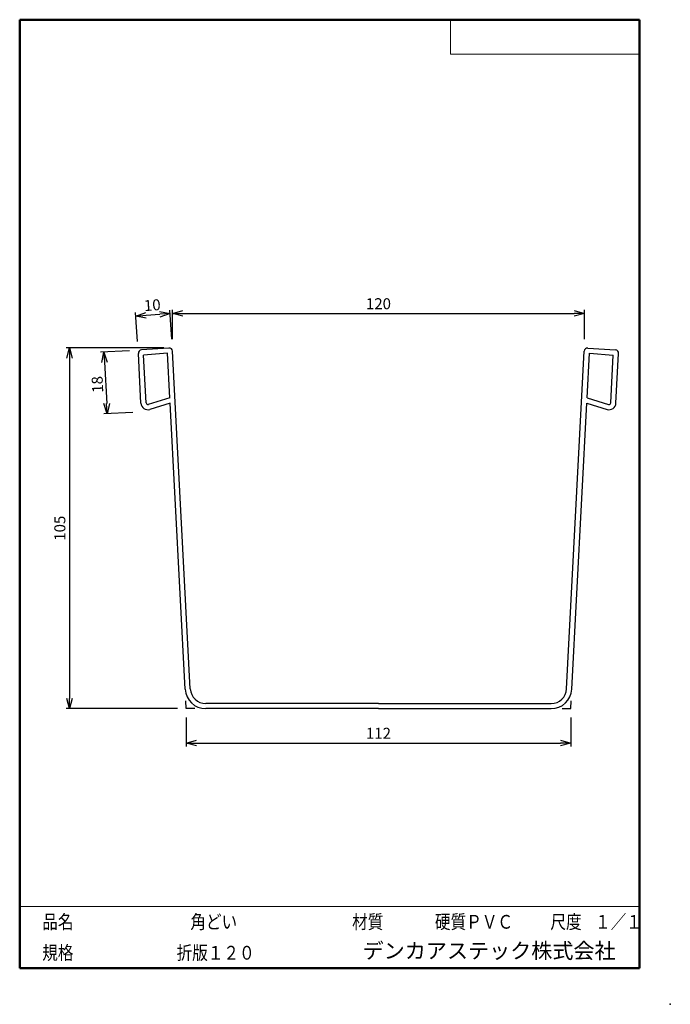
# Model space of a CAD drawing. Units: millimetres. Extents: x -85 to 105, y -148 to 138.
import ezdxf

# ---------------------------------------------------------------- set-up
doc = ezdxf.new("R2010")
doc.units = ezdxf.units.MM
doc.layers.add('VIEW0001', color=7, linetype='Continuous')
doc.styles.get("Standard").update_dxf_attribs({"font": 'ROMANS', "bigfont": 'BIGFONT'})
doc.dimstyles.new('ISO-25', dxfattribs={"dimtxt": 2.5, "dimasz": 2.5, "dimexe": 1.25, "dimexo": 0.625, "dimtad": 1, "dimtxsty": 'Standard', "dimcen": 2.5, "dimadec": 0, "dimazin": 0, "dimtfac": 1, "dimtmove": 0, "dimatfit": 3, "dimfxl": 1, "dimarcsym": 0})

# ---------------------------------------------------------------- blocks, each defined once
blk = doc.blocks.new('_OPEN30')
at = {"color": 0, "linetype": 'ByBlock', "lineweight": -2}
for p, q in [((-1, 0.267949), (0, 0)), ((0, 0), (-1, -0.267949)), ((0, 0), (-1, 0))]:
    blk.add_line(p, q, dxfattribs=at)
blk = doc.blocks.new('*D2')
at = {"color": 0, "lineweight": -2, "transparency": 16777216}
for p, q in [((-36, -65.01), (-36, -73.47)), ((76, -65.01), (76, -73.47)), ((-33, -72.47), (73, -72.47))]:
    blk.add_line(p, q, dxfattribs=at)
at = {"layer": 'Defpoints', "color": 0, "transparency": 16777216}
for p in [(-36, -62.47), (76, -62.47), (76, -72.47)]:
    blk.add_point(p, dxfattribs=at)
at = {"color": 0, "lineweight": -2, "transparency": 16777216, "xscale": 3, "yscale": 3, "zscale": 3, "rotation": 180}
blk.add_blockref('_OPEN30', (-36, -72.47), dxfattribs=at)
at = {"color": 0, "lineweight": -2, "transparency": 16777216, "xscale": 3, "yscale": 3, "zscale": 3}
blk.add_blockref('_OPEN30', (76, -72.47), dxfattribs=at)
at = {"color": 1, "transparency": 16777216, "insert": (20, -70.06), "char_height": 3.2, "attachment_point": 5}
blk.add_mtext('112', dxfattribs=at)
blk = doc.blocks.new('*D3')
at = {"color": 0, "lineweight": -2, "transparency": 16777216}
for p, q in [((-52.51, 41.69), (-60.95, 41.25)), ((-59.79, 38.31), (-59.16, 26.32)), ((-51.57, 23.72), (-60.01, 23.27))]:
    blk.add_line(p, q, dxfattribs=at)
at = {"layer": 'Defpoints', "color": 0, "transparency": 16777216}
for p in [(-49.98, 41.83), (-59.01, 23.33), (-49.04, 23.85)]:
    blk.add_point(p, dxfattribs=at)
at = {"color": 0, "lineweight": -2, "transparency": 16777216, "xscale": 3, "yscale": 3, "zscale": 3}
for p, rotation in [((-59.95, 41.3), 93.00000470281529), ((-59.01, 23.33), 273.0000047028153)]:
    blk.add_blockref('_OPEN30', p, dxfattribs=dict(at, rotation=rotation))
at = {"color": 1, "transparency": 16777216, "insert": (-60.13, 29.53), "char_height": 3.2, "attachment_point": 7, "rotation": 93}
blk.add_mtext('\\W1;18', dxfattribs=at)
blk = doc.blocks.new('*D4')
at = {"color": 0, "lineweight": -2, "transparency": 16777216}
for p, q in [((-50.16, 44.36), (-50.74, 52.78)), ((-47.68, 51.99), (-43.69, 52.27)), ((-40.18, 45.06), (-40.77, 53.47))]:
    blk.add_line(p, q, dxfattribs=at)
at = {"layer": 'Defpoints', "color": 0, "transparency": 16777216}
for p in [(-40.7, 52.48), (-49.98, 41.83), (-40, 42.52)]:
    blk.add_point(p, dxfattribs=at)
at = {"color": 0, "lineweight": -2, "transparency": 16777216, "xscale": 3, "yscale": 3, "zscale": 3}
for p, rotation in [((-50.67, 51.78), 183.999815518892), ((-40.7, 52.48), 3.999815518892062)]:
    blk.add_blockref('_OPEN30', p, dxfattribs=dict(at, rotation=rotation))
at = {"color": 1, "transparency": 16777216, "insert": (-45.85, 54.54), "char_height": 3.2, "attachment_point": 5, "rotation": 3.9998}
blk.add_mtext('10', dxfattribs=at)
blk = doc.blocks.new('*D5')
at = {"color": 0, "lineweight": -2, "transparency": 16777216}
for p, q in [((-42.54, 42.53), (-70.98, 42.53)), ((-69.98, 39.53), (-69.98, -59.47)), ((-38.54, -62.47), (-70.98, -62.47))]:
    blk.add_line(p, q, dxfattribs=at)
at = {"layer": 'Defpoints', "color": 0, "transparency": 16777216}
for p in [(-40, 42.53), (-69.98, -62.47), (-36, -62.47)]:
    blk.add_point(p, dxfattribs=at)
at = {"color": 0, "lineweight": -2, "transparency": 16777216, "xscale": 3, "yscale": 3, "zscale": 3}
for p, rotation in [((-69.98, 42.53), 90.00000000000003), ((-69.98, -62.47), 270)]:
    blk.add_blockref('_OPEN30', p, dxfattribs=dict(at, rotation=rotation))
at = {"color": 1, "transparency": 16777216, "insert": (-72.39, -9.97), "char_height": 3.2, "attachment_point": 5, "rotation": 90}
blk.add_mtext('105', dxfattribs=at)
blk = doc.blocks.new('*D6')
at = {"color": 0, "lineweight": -2, "transparency": 16777216}
for p, q in [((-40, 45.07), (-40, 53.53)), ((-37, 52.53), (77, 52.53)), ((80, 45.07), (80, 53.53))]:
    blk.add_line(p, q, dxfattribs=at)
at = {"layer": 'Defpoints', "color": 0, "transparency": 16777216}
for p in [(80, 52.53), (-40, 42.53), (80, 42.53)]:
    blk.add_point(p, dxfattribs=at)
at = {"color": 0, "lineweight": -2, "transparency": 16777216, "xscale": 3, "yscale": 3, "zscale": 3, "rotation": 180}
blk.add_blockref('_OPEN30', (-40, 52.53), dxfattribs=at)
at = {"color": 0, "lineweight": -2, "transparency": 16777216, "xscale": 3, "yscale": 3, "zscale": 3}
blk.add_blockref('_OPEN30', (80, 52.53), dxfattribs=at)
at = {"color": 1, "transparency": 16777216, "insert": (20, 54.94), "char_height": 3.2, "attachment_point": 5}
blk.add_mtext('120', dxfattribs=at)

msp = doc.modelspace()

# ---------------------------------------------------------------- linework, layer by layer
at = {"color": 7, "linetype": 'Continuous'}
for p, q in [((-49.17, 26.41), (-49.93, 40.85)), ((-41.02, 42.45), (-49, 41.9)), ((-41.42, 40.92), (-48.4, 40.43)), ((-47.67, 26.49), (-48.4, 40.43)), ((-40.74, 27.98), (-41.42, 40.92)), ((-34.8, -56.71), (-39.95, 41.51)), ((74.8, -56.71), (79.95, 41.51)), ((80.74, 27.98), (81.42, 40.92)), ((81.02, 42.45), (89, 41.9)), ((81.42, 40.92), (88.4, 40.43)), ((87.67, 26.49), (88.4, 40.43)), ((89.17, 26.41), (89.93, 40.85)), ((-40.74, 27.98), (-47.03, 26.04)), ((-40.66, 26.44), (-46.58, 24.61)), ((-36.3, -56.79), (-40.66, 26.44)), ((76.3, -56.79), (80.66, 26.44)), ((80.66, 26.44), (86.58, 24.61)), ((80.74, 27.98), (87.03, 26.04)), ((-36, -62.47), (-36.12, -60.22)), ((-33.5, -62.47), (-36, -62.47)), ((20, -60.97), (-30.31, -60.97)), ((20, -62.47), (-30.31, -62.47)), ((20, -60.97), (70.31, -60.97)), ((20, -62.47), (70.31, -62.47)), ((73.5, -62.47), (76, -62.47)), ((76, -62.47), (76.12, -60.22))]:
    msp.add_line(p, q, dxfattribs=at)
for centre, radius, start, end in [((-48.93, 40.9), 1, 93.9999, 183.0001), ((-40.95, 41.46), 1, 3.0001, 93.9999), ((80.95, 41.46), 1, 86, 176.9999), ((88.93, 40.9), 1, 356.9999, 86), ((-47.17, 26.52), 2, 183, 287.1863), ((-47.17, 26.52), 0.5, 183.0001, 287.1867), ((87.17, 26.52), 2, 252.8137, 357), ((87.17, 26.52), 0.5, 252.8133, 356.9999), ((-30.31, -56.47), 6, 183, 270), ((-30.31, -56.47), 4.5, 183, 270), ((70.31, -56.47), 4.5, 270, 357), ((70.31, -56.47), 6, 270, 357)]:
    msp.add_arc(centre, radius, start, end, dxfattribs=at)
at = {"layer": 'VIEW0001', "color": 7, "linetype": 'Continuous', "lineweight": 50}
for p, q in [((-84.5, 138), (-84.5, -138)), ((-84.5, 138), (96, 138)), ((96, 138), (96, -138)), ((-84.5, -138), (96, -138))]:
    msp.add_line(p, q, dxfattribs=at)
at = {"layer": 'VIEW0001', "color": 7, "linetype": 'Continuous', "lineweight": 20}
for p, q in [((41, 138), (41, 128)), ((41, 128), (96, 128)), ((-84.5, -120), (96, -120))]:
    msp.add_line(p, q, dxfattribs=at)
at = {"layer": 'VIEW0001', "color": 7, "linetype": 'Continuous', "const_width": 0.001}
for points in [[(-64.5, -138), (-64.5, -120)], [(5.75, -138), (5.75, -120)], [(25.75, -129), (25.75, -120)], [(66, -129), (66, -120)], [(81, -129), (81, -120)], [(96, -129), (-84.5, -129)]]:
    msp.add_lwpolyline(points, dxfattribs=at)
at = {"layer": 'VIEW0001', "color": 7}
msp.add_point((105, -148.5), dxfattribs=at)

# ---------------------------------------------------------------- texts
at = {"layer": 'VIEW0001', "color": 1}
for s, insert, char_height, attachment_point in [('{\\W0.833333;品名}', (-77.93, -126.5), 4, 7), ('{\\W0.833333;角どい}', (-34.8, -126.5), 4, 7), ('{\\W0.833333;材質}', (12.32, -126.5), 4, 7), ('{\\W0.833333;硬質ＰＶＣ}', (36.45, -126.5), 4, 7), ('{\\W0.833333;尺度}', (70.07, -126.5), 4, 7), ('{\\W0.83333;１／１}', (83.07, -126.5), 4, 7), ('{\\W0.833333;規格}', (-77.93, -135.5), 4, 7), ('{\\W0.83333;折版１２０}', (-38.8, -135.5), 4, 7), ('デンカアステック株式会社', (52.22, -133.5), 4.5, 5)]:
    msp.add_mtext(s, dxfattribs=dict(at, insert=insert, char_height=char_height, attachment_point=attachment_point))

# ---------------------------------------------------------------- dimensions: what is measured, and where the dimension line sits
at = {"color": 7}
for base, p1, p2, angle, override, picture, middle, dimtype in [((-40.7, 52.48), (-49.98, 41.83), (-40, 42.52), 3.9998, {"dimtxt": 3.2, "dimasz": 3, "dimexe": 1, "dimexo": 2.54, "dimgap": 0.8, "dimtad": 1, "dimtih": 0, "dimtoh": 0, "dimdec": 0, "dimlfac": 0.999997, "dimdsep": 46, "dimblk1": 'OPEN30', "dimblk2": 'OPEN30', "dimsah": 1, "dimse1": 0, "dimse2": 0, "dimclrt": 1, "dimtmove": 0}, '*D4', (-45.68, 52.13), 161), ((80, 52.53), (-40, 42.52), (80, 42.52), 180, {"dimtxt": 3.2, "dimasz": 3, "dimexe": 1, "dimexo": 2.54, "dimgap": 0.8, "dimtad": 1, "dimtih": 0, "dimtoh": 0, "dimdec": 0, "dimlfac": 1, "dimdsep": 46, "dimblk1": 'OPEN30', "dimblk2": 'OPEN30', "dimsah": 1, "dimse1": 0, "dimse2": 0, "dimclrt": 1, "dimtmove": 0}, '*D6', (20, 52.53), 160), ((-69.98, -62.47), (-40, 42.52), (-36, -62.47), 90, {"dimtxt": 3.2, "dimasz": 3, "dimexe": 1, "dimexo": 2.54, "dimgap": 0.8, "dimtad": 1, "dimtih": 0, "dimtoh": 0, "dimdec": 0, "dimlfac": 1, "dimdsep": 46, "dimblk1": 'OPEN30', "dimblk2": 'OPEN30', "dimsah": 1, "dimse1": 0, "dimse2": 0, "dimclrt": 1, "dimtmove": 0}, '*D5', (-69.98, -9.97), 160), ((-59.01, 23.33), (-49.98, 41.83), (-49.04, 23.85), 273, {"dimtxt": 3.2, "dimasz": 3, "dimexe": 1, "dimexo": 2.54, "dimgap": 0.8, "dimtad": 1, "dimtih": 0, "dimtoh": 0, "dimdec": 0, "dimlfac": 0.999999, "dimdsep": 46, "dimblk1": 'OPEN30', "dimblk2": 'OPEN30', "dimsah": 1, "dimse1": 0, "dimse2": 0, "dimclrt": 1, "dimtmove": 0}, '*D3', (-59.48, 32.32), 161), ((76, -72.47), (-36, -62.47), (76, -62.47), 180, {"dimtxt": 3.2, "dimasz": 3, "dimexe": 1, "dimexo": 2.54, "dimgap": 0.8, "dimtad": 1, "dimtih": 0, "dimtoh": 0, "dimdec": 0, "dimlfac": 1, "dimdsep": 46, "dimblk1": 'OPEN30', "dimblk2": 'OPEN30', "dimsah": 1, "dimse1": 0, "dimse2": 0, "dimclrt": 1, "dimtmove": 0}, '*D2', (20, -72.47), 160)]:
    dim = msp.add_linear_dim(base=base, p1=p1, p2=p2, angle=angle, dimstyle='ISO-25', override=override, dxfattribs=at)
    dim.commit()
    dim.dimension.update_dxf_attribs({"geometry": picture, "text_midpoint": middle, "dimtype": dimtype})

doc.saveas('drawing.dxf')
